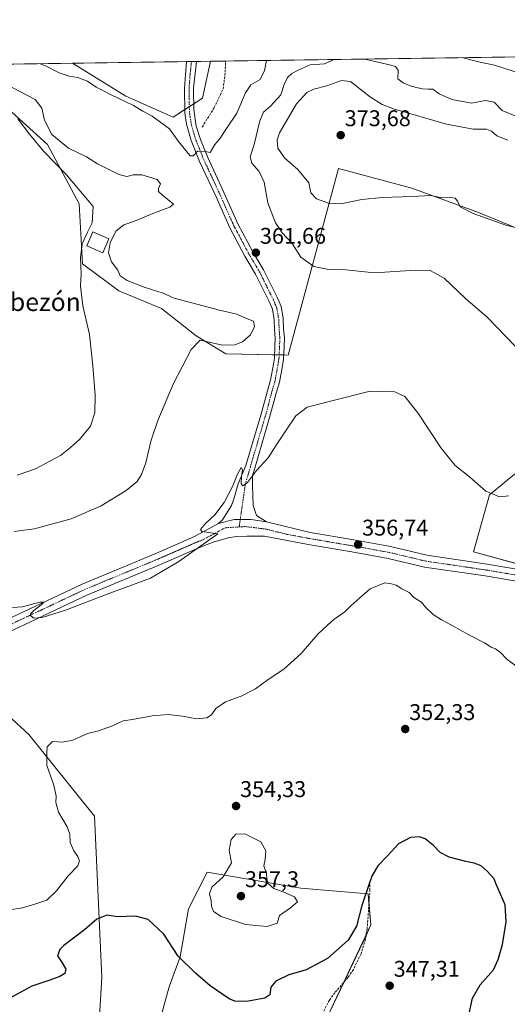
# Model space of a CAD drawing. Units: metres. Extents: x 597475 to 600929, y 4710609 to 4712971.
# Drawn here: x 599527 to 599742, y 4712537 to 4712971 of the extents above; entities that cross this region are included whole.
import ezdxf
from ezdxf.enums import TextEntityAlignment as Align

# ---------------------------------------------------------------- set-up
doc = ezdxf.new("R2010")
doc.units = ezdxf.units.M
doc.header["$MEASUREMENT"] = 0
doc.linetypes.add('TRAZO_Y_PUNTO', pattern=[1, 0.5, -0.25, 0, -0.25])
doc.linetypes.add('TRAZOSX2', pattern=[1.5, 1, -0.5])
for name, color, linetype, lineweight in [('Carátula', 7, 'Continuous', 5), ('Comarca CxS', 133, 'Continuous', 0), ('Comunidad Autónoma CxS', 142, 'Continuous', 0), ('Corriente artificial lineal', 5, 'TRAZOSX2', 13), ('Cultivos herbáceos CxS', 92, 'Continuous', 0), ('Curva de nivel maestra', 36, 'Continuous', 30), ('Curva de nivel normal', 36, 'Continuous', 0), ('Edificación ligera', 1, 'Continuous', 0), ('Edificación ligera Cxs', 1, 'Continuous', 0), ('Municipio CxS', 142, 'Continuous', 0), ('Pista no pavimentada', 254, 'Continuous', 13), ('Pista no pavimentada Cxs', 254, 'Continuous', 0), ('Pista no pavimentada eje', 9, 'TRAZO_Y_PUNTO', 0), ('Pista pavimentada eje', 135, 'TRAZO_Y_PUNTO', 0), ('Provincia CxS', 1, 'Continuous', 0), ('Punto de cota en terreno', 7, 'Continuous', 0), ('Rótulo de punto de cota en terreno', 19, 'Continuous', 0), ('Suelo desnudo', 252, 'Continuous', 0), ('Suelo desnudo CxS', 43, 'Continuous', 0), ('Texto cartográfico', 19, 'Continuous', 0)]:
    doc.layers.add(name, color=color, linetype=linetype, lineweight=lineweight)
doc.styles.add('Arial', font='txt', dxfattribs={"height": 0.2})

# ---------------------------------------------------------------- blocks, each defined once
blk = doc.blocks.new('*U152')
at = {"layer": 'Cultivos herbáceos CxS', "color": 92, "linetype": 'Continuous', "lineweight": 0}
blk.add_polyline3d([(599608.08, 4712936.61, 357.84), (599595.11, 4712928.37, 358.54), (599574.32, 4712937.58, 358.88), (599550.7, 4712952.09, 357.89), (599611.63, 4712952.96, 357.21), (599608.08, 4712936.61, 357.84)], close=True, dxfattribs=at)
blk = doc.blocks.new('*U154')
at = {"layer": 'Suelo desnudo CxS', "color": 43, "linetype": 'Continuous', "lineweight": 0}
for points in [[(599773.25, 4712724.16, 358.53), (599727.5, 4712736.66, 357.31), (599734.59, 4712761.81, 359.88), (599754.57, 4712778.24, 362.29)], [(599746.18, 4712879.49, 369.82), (599729.75, 4712886.29, 369.98), (599700.27, 4712897.02, 370.63), (599668.06, 4712905.69, 372.76), (599645.76, 4712823.45, 361.32), (599618.34, 4712824, 363.5), (599605.23, 4712831.86, 365.22), (599590.02, 4712843.93, 366), (599571.15, 4712851.79, 366.48), (599555.14, 4712863.72, 369.25), (599553.64, 4712890.16, 371.17), (599539.7, 4712916.23, 367.02), (599522.42, 4712931.97, 368.91)], [(599505.6, 4712679.82, 356.61), (599531.52, 4712656.21, 355.82), (599560.51, 4712620.21, 353.34), (599563.69, 4712549.22, 347.92), (599562.26, 4712524.25, 346.08)], [(599588.03, 4712525.9, 346.7), (599593.32, 4712544.98, 348.42), (599598.19, 4712558.28, 350.07), (599601.92, 4712579.32, 352.2), (599610.06, 4712595.61, 354.16), (599651.32, 4712588.56, 353.73), (599681.02, 4712586.02, 349.16), (599682.29, 4712572.27, 347.55), (599659.82, 4712524.76, 346.66)], [(599145.06, 4712853.22, 350.46), (599155.74, 4712910.35, 350.76), (599171.32, 4712946.67, 351.15), (599272.07, 4712948.11, 354.25), (599270.66, 4712931.67, 355.21), (599280.82, 4712903.21, 356.44), (599297.08, 4712891.01, 357.11), (599336.06, 4712873.39, 359.12), (599367.22, 4712867.29, 359.91), (599401.09, 4712868.65, 359.75), (599456.82, 4712940.42, 358.07), (599466.11, 4712950.88, 357.91), (599550.7, 4712952.09, 357.89), (599574.32, 4712937.58, 358.88), (599595.11, 4712928.37, 358.54), (599608.08, 4712936.61, 357.84), (599611.63, 4712952.96, 357.21), (600201.61, 4712961.38, 375.83)]]:
    blk.add_polyline3d(points, dxfattribs=at)
blk = doc.blocks.new('*U169')
at = {"layer": 'Curva de nivel normal', "color": 36, "linetype": 'Continuous', "lineweight": 0}
blk.add_polyline3d([(599747.98, 4712685.12, 355), (599742.19, 4712689.45, 355), (599739.4, 4712692.4, 355), (599737.12, 4712693.91, 355), (599735.21, 4712694.67, 355), (599732.27, 4712696.6, 355), (599725.44, 4712700.08, 355), (599718.11, 4712704.3, 355), (599713.38, 4712706.69, 355), (599709.66, 4712709.12, 355), (599706.3, 4712712.32, 355), (599704.53, 4712714.61, 355), (599701.2, 4712716.65, 355), (599699.17, 4712718.74, 355), (599695.86, 4712720.45, 355), (599693.47, 4712721.99, 355), (599691.42, 4712722.69, 355), (599688.42, 4712723.07, 355), (599681.96, 4712720.43, 355), (599677.32, 4712716.4, 355), (599673.36, 4712712.89, 355), (599670.78, 4712710.28, 355), (599665.93, 4712706.92, 355), (599663.09, 4712704.34, 355), (599658.82, 4712700.4, 355), (599651.56, 4712691.92, 355), (599643.94, 4712685.06, 355), (599636.96, 4712680.51, 355), (599631.34, 4712676.29, 355), (599625.16, 4712673.14, 355), (599618.16, 4712670.64, 355), (599613.92, 4712667.7, 355), (599612.02, 4712664.96, 355), (599609.94, 4712663.63, 355), (599605.34, 4712663.12, 355), (599599.26, 4712664.37, 355), (599592.89, 4712665, 355), (599589.6, 4712664.78, 355), (599585.83, 4712664.5, 355), (599577.17, 4712662.84, 355), (599573.04, 4712662.26, 355), (599568.35, 4712659.98, 355), (599562.17, 4712657.89, 355), (599557.44, 4712656.7, 355), (599550.84, 4712653.78, 355), (599546.29, 4712652.87, 355), (599541.99, 4712653.09, 355), (599539.61, 4712650.78, 355), (599539.44, 4712648.1, 355), (599539.45, 4712642.58, 355), (599542.46, 4712633.82, 355), (599543.6, 4712629.1, 355), (599543.45, 4712626.23, 355), (599544.61, 4712622.06, 355), (599548.46, 4712615.54, 355), (599549.64, 4712612.24, 355), (599549.78, 4712608.55, 355), (599551.36, 4712604.9, 355), (599553.11, 4712602.5, 355), (599553.87, 4712600.59, 355), (599553.06, 4712598.29, 355), (599548.81, 4712593.95, 355), (599543.71, 4712587.29, 355), (599539.49, 4712583.14, 355), (599534.62, 4712581.56, 355), (599528.7, 4712579.84, 355), (599520.18, 4712578.52, 355)], dxfattribs=at)
blk = doc.blocks.new('*U176')
at = {"layer": 'Curva de nivel normal', "color": 36, "linetype": 'Continuous', "lineweight": 0}
for points in [[(599745.92, 4712827.34, 365), (599733.44, 4712840.22, 365), (599723.95, 4712848.39, 365), (599714.5, 4712857.28, 365), (599708.44, 4712860.66, 365), (599701.93, 4712860.82, 365), (599683.88, 4712859.76, 365), (599671.29, 4712861.05, 365), (599663.67, 4712861.1, 365), (599657.06, 4712862.49, 365), (599651.45, 4712866.55, 365), (599647.5, 4712872.6, 365), (599643.11, 4712877.36, 365), (599640.18, 4712881.76, 365), (599636.8, 4712890.6, 365), (599635.3, 4712899.62, 365), (599632.97, 4712904.39, 365), (599629.76, 4712907.99, 365), (599629.08, 4712910.86, 365), (599630.88, 4712916.26, 365), (599633.32, 4712926.65, 365), (599635, 4712930.56, 365), (599638.03, 4712933.09, 365), (599642.55, 4712938.22, 365), (599644.06, 4712942.71, 365), (599645.55, 4712945.79, 365), (599647.49, 4712947.62, 365), (599650.16, 4712948.98, 365), (599655.55, 4712951.4, 365), (599661.84, 4712951.88, 365), (599666.04, 4712953.73, 365)], [(599679.65, 4712953.93, 365), (599690.48, 4712951.42, 365), (599693.04, 4712950.59, 365), (599694.26, 4712949.02, 365), (599694.09, 4712945.18, 365), (599696.51, 4712943.5, 365), (599700.01, 4712942.01, 365), (599704.85, 4712940.84, 365), (599707.49, 4712940.69, 365), (599709.54, 4712940.72, 365), (599712.3, 4712938.62, 365), (599717.9, 4712936.13, 365), (599726.66, 4712934.5, 365), (599732.71, 4712935.66, 365), (599736.55, 4712934.98, 365), (599740.16, 4712931.28, 365), (599746.18, 4712928.73, 365)]]:
    blk.add_polyline3d(points, dxfattribs=at)
blk = doc.blocks.new('*U181')
at = {"layer": 'Curva de nivel normal', "color": 36, "linetype": 'Continuous', "lineweight": 0}
for points in [[(599749.14, 4712947.24, 360), (599736.78, 4712951.21, 360), (599729.64, 4712952.64, 360), (599724.11, 4712954.15, 360), (599722.51, 4712954.54, 360)], [(599524.25, 4712712.17, 360), (599528.78, 4712712.45, 360), (599536.32, 4712714.52, 360), (599538.13, 4712714.56, 360), (599536.9, 4712713.4, 360), (599533.66, 4712710.92, 360), (599532.31, 4712709.39, 360), (599532.35, 4712708.5, 360), (599533.73, 4712707.51, 360), (599537.33, 4712707.79, 360), (599547.65, 4712711.07, 360), (599567.27, 4712718.45, 360), (599585.19, 4712725.17, 360), (599597.56, 4712732.49, 360), (599614.88, 4712744.6, 360), (599607.7, 4712745.67, 360), (599607.18, 4712746.56, 360), (599609.37, 4712749.24, 360), (599613.5, 4712752.98, 360), (599617.58, 4712758.5, 360), (599621.43, 4712765.82, 360), (599623.34, 4712770.68, 360), (599625.15, 4712773.95, 360), (599625.64, 4712772.82, 360), (599625.2, 4712769.98, 360), (599625.16, 4712766.77, 360), (599625.76, 4712765.84, 360), (599627.82, 4712767.34, 360), (599631.82, 4712772.6, 360), (599637.04, 4712778.22, 360), (599640.78, 4712784.16, 360), (599644.38, 4712789.44, 360), (599649.17, 4712796.62, 360), (599654.2, 4712800.44, 360), (599665.08, 4712803.3, 360), (599681.93, 4712807.5, 360), (599692.8, 4712807.27, 360), (599697.17, 4712805.25, 360), (599703, 4712798.04, 360), (599713.3, 4712782.49, 360), (599719.35, 4712774.8, 360), (599725.7, 4712769.83, 360), (599732.99, 4712763.53, 360), (599738.94, 4712760.92, 360), (599743.1, 4712761.38, 360)], [(599636.27, 4712953.31, 360), (599635.37, 4712948.91, 360), (599633.41, 4712944.91, 360), (599629.36, 4712942.58, 360), (599626.96, 4712939.02, 360), (599623.2, 4712930.01, 360), (599618.4, 4712922.94, 360), (599615.56, 4712918.67, 360), (599613.5, 4712916.31, 360), (599611.5, 4712912.8, 360), (599609.17, 4712913.12, 360), (599605.83, 4712913.33, 360), (599603.94, 4712911.3, 360), (599602.68, 4712911.22, 360), (599597.45, 4712917.57, 360), (599593.45, 4712923.1, 360), (599585.82, 4712928.72, 360), (599581.71, 4712930.97, 360), (599577.59, 4712933.48, 360), (599567.53, 4712938.32, 360), (599563.52, 4712940.42, 360), (599561.16, 4712941.48, 360), (599557.38, 4712944.18, 360), (599553.11, 4712945.86, 360), (599549.24, 4712946.45, 360), (599544.92, 4712947.85, 360), (599538.51, 4712951.05, 360), (599536.55, 4712951.88, 360)]]:
    blk.add_polyline3d(points, dxfattribs=at)
blk = doc.blocks.new('*U198')
at = {"layer": 'Curva de nivel maestra', "color": 36, "linetype": 'Continuous', "lineweight": 30}
blk.add_polyline3d([(599725.61, 4712533.3, 350), (599726.98, 4712540.08, 350), (599730.36, 4712545.88, 350), (599736.24, 4712552.53, 350), (599738.34, 4712557.08, 350), (599740.3, 4712563.63, 350), (599741.85, 4712573.62, 350), (599741.45, 4712581.2, 350), (599737.36, 4712590.5, 350), (599736.58, 4712592.56, 350), (599733.46, 4712595.92, 350), (599730.83, 4712598.32, 350), (599727.78, 4712599.53, 350), (599724.15, 4712600.19, 350), (599716.71, 4712602.15, 350), (599712.84, 4712604.26, 350), (599709.88, 4712607.31, 350), (599706.21, 4712610.17, 350), (599703.69, 4712611.12, 350), (599699.79, 4712610.8, 350), (599694.41, 4712608.02, 350), (599689.54, 4712602.79, 350), (599685.33, 4712598.37, 350), (599682.62, 4712593.77, 350), (599681.22, 4712589.48, 350), (599678.22, 4712580.89, 350), (599675.9, 4712571.69, 350), (599672.3, 4712565.63, 350), (599663.1, 4712557.52, 350), (599653.77, 4712552.54, 350), (599646.06, 4712550.3, 350), (599640.3, 4712547.5, 350), (599638.22, 4712544.81, 350), (599637.73, 4712541.53, 350), (599635.58, 4712540.06, 350), (599627.48, 4712538.48, 350), (599622.35, 4712538.75, 350), (599619.78, 4712539.7, 350), (599611.38, 4712545.38, 350), (599604.96, 4712551.09, 350), (599597.29, 4712558.49, 350), (599591.02, 4712568.26, 350), (599584.17, 4712574.63, 350), (599578.5, 4712576.17, 350), (599570.59, 4712575.92, 350), (599565.85, 4712576.58, 350), (599561.55, 4712574.88, 350), (599555.98, 4712570.08, 350), (599546.93, 4712563.26, 350), (599545.13, 4712561.43, 350), (599544.15, 4712558.65, 350), (599546.21, 4712555.53, 350), (599547.89, 4712552.81, 350), (599547.31, 4712550.94, 350), (599545.17, 4712549.62, 350), (599540.84, 4712547.98, 350), (599532.84, 4712545.27, 350), (599523.18, 4712540.08, 350)], dxfattribs=at)
blk = doc.blocks.new('5PATER')
at = {"layer": 'Carátula', "linetype": 'Continuous', "lineweight": 5}
h = blk.add_hatch(color=250, dxfattribs=at)
edge = h.paths.add_edge_path()
edge.add_ellipse((0, 0.01), major_axis=(-1.33, -1.34), ratio=0.999422, start_angle=0, end_angle=360)

msp = doc.modelspace()

# ---------------------------------------------------------------- linework, layer by layer
at = {"layer": 'Comarca CxS', "color": 133, "linetype": 'Continuous', "lineweight": 0}
for points in [[(600823.33, 4710656.52, 395.87), (597507.15, 4710609.22, 313.4), (597474.73, 4712922.46, 325.38), (600894.96, 4712971.27, 366.5), (600923.03, 4711036.69, 458.94), (600908.07, 4711027.91, 452.05), (600850.11, 4710993.92, 425.43), (600872.35, 4710937.94, 418.07), (600825.63, 4710837.99, 403.45), (600823.33, 4710656.6, 395.87), (600823.33, 4710656.52, 395.87)], [(600823.33, 4710656.52, 395.87), (597507.15, 4710609.22, 313.4), (597474.73, 4712922.46, 325.38), (600894.96, 4712971.27, 366.5), (600923.03, 4711036.69, 458.94), (600908.07, 4711027.91, 452.05), (600850.11, 4710993.92, 425.43), (600872.35, 4710937.94, 418.07), (600825.63, 4710837.99, 403.45), (600823.33, 4710656.59, 395.87), (600823.33, 4710656.52, 395.87)]]:
    msp.add_polyline3d(points, close=True, dxfattribs=at)
at = {"layer": 'Comunidad Autónoma CxS', "color": 142, "linetype": 'Continuous', "lineweight": 0}
msp.add_polyline3d([(600928.53, 4710658.02, 409.33), (597507.15, 4710609.22, 313.4), (597474.73, 4712922.46, 325.38), (600894.96, 4712971.27, 366.5), (600928.53, 4710658.02, 409.33)], close=True, dxfattribs=at)
msp.add_polyline3d([(600928.53, 4710658.02, 409.33), (597507.15, 4710609.22, 313.4), (597474.73, 4712922.46, 325.38), (600894.96, 4712971.27, 366.5), (600928.53, 4710658.02, 409.33)], close=True, dxfattribs=at)
at = {"layer": 'Corriente artificial lineal', "color": 5, "linetype": 'TRAZOSX2', "lineweight": 13}
for points in [[(599607.91, 4712923.97, 358.68), (599613.21, 4712932.51, 358.18), (599617.17, 4712940.75, 357.35), (599618.09, 4712948.1, 356.99), (599618.17, 4712953.05, 356.79)], [(599681.86, 4712591.63, 349.72), (599681.84, 4712587.85, 349.33), (599680.64, 4712570.73, 347.72), (599679.84, 4712566.01, 347.82), (599677.92, 4712559.61, 347.28), (599674.56, 4712552.65, 347.28), (599672.12, 4712549.05, 346.84), (599666.4, 4712542.41, 346.49), (599663.96, 4712539.13, 346.66), (599660.84, 4712532.97, 346.42), (599654.6, 4712517.37, 346.52), (599649.24, 4712505.69, 346.13), (599646.72, 4712501.21, 345.54), (599642, 4712488.17, 345.46)]]:
    msp.add_polyline3d(points, dxfattribs=at)
at = {"layer": 'Cultivos herbáceos CxS', "color": 92, "linetype": 'Continuous', "lineweight": 0}
for points in [[(599550.7, 4712952.09, 357.89), (599600.99, 4712952.8, 357.1), (599603.19, 4712952.84, 357.01), (599605.39, 4712952.87, 356.82), (599611.63, 4712952.96, 357.21)], [(599611.63, 4712952.96, 357.21), (599608.08, 4712936.61, 357.84), (599604.21, 4712934.15, 358.03), (599602.23, 4712932.9, 358.35), (599600.27, 4712931.65, 358.41), (599595.11, 4712928.37, 358.54), (599574.32, 4712937.58, 358.88), (599550.7, 4712952.09, 357.89)], [(599522.42, 4712931.97, 368.91), (599539.7, 4712916.23, 367.02), (599553.64, 4712890.16, 371.17), (599555.14, 4712863.72, 369.25), (599571.15, 4712851.79, 366.48), (599590.02, 4712843.93, 366), (599605.23, 4712831.86, 365.22), (599618.34, 4712824, 363.5), (599645.76, 4712823.45, 361.32), (599668.06, 4712905.69, 372.76), (599700.27, 4712897.02, 370.63), (599729.75, 4712886.29, 369.98), (599746.18, 4712879.49, 369.82)], [(599522.42, 4712931.97, 368.91), (599539.7, 4712916.23, 367.02), (599553.64, 4712890.16, 371.17), (599555.14, 4712863.72, 369.25), (599571.14, 4712851.79, 366.48), (599590.02, 4712843.93, 366), (599605.23, 4712831.86, 365.22), (599618.34, 4712824, 363.5), (599639.83, 4712823.57, 361.66), (599641.83, 4712823.53, 361.71), (599643.83, 4712823.49, 361.51), (599645.76, 4712823.45, 361.32), (599668.06, 4712905.69, 372.76), (599700.27, 4712897.02, 370.63), (599729.75, 4712886.29, 369.98), (599746.17, 4712879.49, 369.82)], [(599754.57, 4712778.24, 362.29), (599734.59, 4712761.81, 359.88), (599727.5, 4712736.66, 357.31), (599773.25, 4712724.16, 358.53)], [(599754.57, 4712778.24, 362.29), (599734.59, 4712761.81, 359.88), (599727.5, 4712736.66, 357.31), (599768.89, 4712725.35, 358.41)], [(599562.26, 4712524.25, 346.08), (599563.69, 4712549.22, 347.92), (599560.51, 4712620.21, 353.34), (599531.52, 4712656.21, 355.82), (599505.6, 4712679.82, 356.61)], [(599562.26, 4712524.25, 346.08), (599563.68, 4712549.22, 347.92), (599560.51, 4712620.21, 353.34), (599531.52, 4712656.21, 355.82), (599505.6, 4712679.82, 356.61)], [(599659.82, 4712524.76, 346.66), (599682.29, 4712572.27, 347.55), (599681.02, 4712586.02, 349.16), (599651.32, 4712588.56, 353.73), (599610.06, 4712595.61, 354.16), (599601.92, 4712579.32, 352.2), (599598.19, 4712558.28, 350.07), (599593.32, 4712544.98, 348.42), (599588.03, 4712525.9, 346.7)], [(599659.82, 4712524.76, 346.66), (599670.32, 4712546.96, 346.91), (599680.12, 4712567.69, 347.78), (599682.29, 4712572.27, 347.55), (599681.41, 4712581.75, 348.36), (599681.02, 4712586.02, 349.16), (599651.32, 4712588.56, 353.73), (599610.06, 4712595.61, 354.16), (599601.92, 4712579.32, 352.2), (599598.19, 4712558.28, 350.07), (599593.32, 4712544.98, 348.43), (599588.03, 4712525.9, 346.7)]]:
    msp.add_polyline3d(points, dxfattribs=at)
at = {"layer": 'Curva de nivel normal', "color": 36, "linetype": 'Continuous', "lineweight": 0}
for points in [[(599525.08, 4712745.75, 365), (599533.97, 4712746.8, 365), (599550.12, 4712751.27, 365), (599563.4, 4712757.04, 365), (599574.46, 4712763.81, 365), (599579.2, 4712767.77, 365), (599581.2, 4712770.81, 365), (599583.04, 4712775.9, 365), (599585.28, 4712785.49, 365), (599588.33, 4712794.57, 365), (599595.18, 4712810.59, 365), (599602.99, 4712825.92, 365), (599607.06, 4712830.09, 365), (599616.88, 4712827.78, 365), (599622.34, 4712827.96, 365), (599625.7, 4712829.36, 365), (599629.14, 4712832.32, 365), (599631.02, 4712836.09, 365), (599630.6, 4712838.35, 365), (599627.44, 4712839.6, 365), (599623.16, 4712841.53, 365), (599615.5, 4712843.31, 365), (599595.54, 4712848.56, 365), (599590.76, 4712850.79, 365), (599582.29, 4712853.31, 365), (599574.82, 4712856.31, 365), (599571.76, 4712858.44, 365), (599570.79, 4712860.88, 365), (599567.92, 4712864.55, 365), (599566.56, 4712868.58, 365), (599567.3, 4712872.92, 365), (599569.92, 4712878.02, 365), (599573.42, 4712880.88, 365), (599578.02, 4712882.53, 365), (599586.88, 4712886.11, 365), (599593.61, 4712888.58, 365), (599595.21, 4712890.01, 365), (599590.26, 4712894.08, 365), (599588.59, 4712895.56, 365), (599588.7, 4712896.81, 365), (599589.6, 4712898.86, 365), (599588.06, 4712900.81, 365), (599581.33, 4712902.82, 365), (599577.49, 4712902.87, 365), (599574.65, 4712902.15, 365), (599571.22, 4712903.01, 365), (599566.54, 4712905.44, 365), (599561.71, 4712907.7, 365), (599556.88, 4712910.77, 365), (599549.04, 4712914.59, 365), (599541.64, 4712920.6, 365), (599538.49, 4712927.03, 365), (599537.31, 4712932.3, 365), (599534.26, 4712936.04, 365), (599521.63, 4712942.7, 365)], [(599742.63, 4712918.19, 370), (599737.71, 4712920.14, 370), (599735.44, 4712922.21, 370), (599733.28, 4712923.07, 370), (599727.27, 4712923.04, 370), (599715.54, 4712925.28, 370), (599692.18, 4712932.04, 370), (599687.27, 4712933.9, 370), (599682.15, 4712937.1, 370), (599675.28, 4712942.37, 370), (599673.31, 4712944, 370), (599669.31, 4712944.54, 370), (599662.8, 4712942.17, 370), (599657.18, 4712940.58, 370), (599654.06, 4712939.11, 370), (599649.55, 4712934.16, 370), (599642.06, 4712921.38, 370), (599640.99, 4712918.34, 370), (599641.22, 4712914.7, 370), (599644.22, 4712910.4, 370), (599650.08, 4712905.17, 370), (599654.96, 4712899.4, 370), (599655.82, 4712894.96, 370), (599658.34, 4712892.29, 370), (599663.96, 4712890.2, 370), (599668.98, 4712890.17, 370), (599678.32, 4712892.01, 370), (599687.2, 4712892.92, 370), (599700.45, 4712893.29, 370), (599708.72, 4712893.78, 370), (599713.51, 4712892.77, 370), (599717.46, 4712892.84, 370), (599719.48, 4712892.58, 370), (599720.49, 4712891.31, 370), (599721.68, 4712888.76, 370), (599727.34, 4712885.8, 370), (599741.71, 4712880.72, 370), (599750.48, 4712878.61, 370)], [(599526.4, 4712770.55, 370), (599534.51, 4712773.33, 370), (599545.5, 4712779.24, 370), (599549.83, 4712782.69, 370), (599553.83, 4712786.21, 370), (599558.71, 4712792.09, 370), (599560.6, 4712798.04, 370), (599560.81, 4712805.81, 370), (599559.71, 4712818.64, 370), (599558.29, 4712832.49, 370), (599555.35, 4712845.15, 370), (599554.22, 4712853.81, 370), (599554.6, 4712859.26, 370), (599554.25, 4712866.26, 370), (599555.02, 4712872.51, 370), (599557.36, 4712877.62, 370), (599559.42, 4712881.76, 370), (599559.87, 4712888.95, 370), (599548.13, 4712902.88, 370), (599538.1, 4712913.21, 370), (599531.86, 4712920.75, 370), (599526.6, 4712927.62, 370)], [(599636.56, 4712571.62, 355), (599640.95, 4712573.08, 355), (599641.96, 4712576.5, 355), (599646.86, 4712579.8, 355), (599649.86, 4712582.5, 355), (599648.6, 4712584.67, 355), (599643.93, 4712586.76, 355), (599639.44, 4712588.37, 355), (599637.01, 4712590.54, 355), (599636.4, 4712592.62, 355), (599636.27, 4712594.95, 355), (599635.04, 4712598.29, 355), (599635.7, 4712601.07, 355), (599635.96, 4712605.02, 355), (599633.73, 4712608.86, 355), (599626.76, 4712612.37, 355), (599622.8, 4712612.35, 355), (599620.72, 4712609.95, 355), (599619.78, 4712605.29, 355), (599620.83, 4712599.68, 355), (599617.16, 4712593.53, 355), (599612.18, 4712588.93, 355), (599611.19, 4712585.95, 355), (599611.84, 4712582.87, 355), (599612.03, 4712580.52, 355), (599612.95, 4712578.21, 355), (599616.29, 4712576.03, 355), (599626.96, 4712572.44, 355), (599636.56, 4712571.62, 355)]]:
    msp.add_polyline3d(points, dxfattribs=at)
at = {"layer": 'Edificación ligera', "color": 1, "linetype": 'Continuous', "lineweight": 0}
msp.add_polyline3d([(599566.8, 4712874.68, 366.03), (599564.12, 4712868.52, 365.97), (599557.01, 4712871.64, 369.4), (599559.69, 4712877.8, 369.62), (599566.8, 4712874.68, 366.03)], dxfattribs=at)
at = {"layer": 'Edificación ligera Cxs', "color": 1, "linetype": 'Continuous', "lineweight": 0}
msp.add_polyline3d([(599566.8, 4712874.68, 366.03), (599564.12, 4712868.52, 365.97), (599557.01, 4712871.64, 369.4), (599559.69, 4712877.8, 369.62), (599566.8, 4712874.68, 366.03)], close=True, dxfattribs=at)
at = {"layer": 'Municipio CxS', "color": 142, "linetype": 'Continuous', "lineweight": 0}
msp.add_polyline3d([(597474.73, 4712922.46, 325.38), (600894.96, 4712971.27, 366.5), (600923.03, 4711036.69, 458.94)], dxfattribs=at)
msp.add_polyline3d([(597474.73, 4712922.46, 325.38), (600894.96, 4712971.27, 366.5), (600923.03, 4711036.69, 458.94)], dxfattribs=at)
at = {"layer": 'Pista no pavimentada', "color": 254, "linetype": 'Continuous', "lineweight": 13}
for points in [[(599615.04, 4712749.21, 359.66), (599616.88, 4712750.81, 359.57), (599620.8, 4712757.21, 359.65), (599622.04, 4712760.49, 359.57), (599623.76, 4712766.67, 359.92), (599627.22, 4712774.78, 360.02), (599633.8, 4712796.99, 360.83), (599636.72, 4712807.74, 361.03), (599638.04, 4712812.46, 361.16), (599639.31, 4712819.42, 361.62), (599639.76, 4712822.03, 361.65), (599640, 4712827.27, 361.74), (599640.12, 4712830.91, 361.84), (599639.83, 4712834.91, 361.93), (599639.63, 4712839.03, 361.89), (599639.47, 4712840.03, 361.86), (599638.83, 4712843.67, 361.71), (599637.32, 4712847.29, 361.56), (599631.44, 4712859.16, 361.46), (599626.78, 4712866.98, 361.15), (599620.05, 4712879.6, 361.21), (599614.71, 4712891.83, 360.96), (599614.3, 4712892.58, 360.92), (599606.78, 4712908.76, 360.16), (599603.09, 4712918.01, 359.28), (599600.98, 4712925.27, 358.91), (599600.29, 4712930.21, 358.51), (599600.12, 4712941.12, 357.75), (599600.99, 4712952.8, 357.1)], [(599600.99, 4712952.8, 357.1), (599605.39, 4712952.87, 356.82)], [(599605.39, 4712952.87, 356.82), (599604.13, 4712941.12, 357.71), (599604.24, 4712931.75, 358.17), (599605.33, 4712924.36, 358.66), (599607.23, 4712918.42, 359.42), (599610.38, 4712910.54, 360.01), (599616.3, 4712897.8, 360.89), (599623.65, 4712881.36, 361.45), (599630.27, 4712868.94, 361.49), (599634.96, 4712861.07, 361.61), (599640.96, 4712848.96, 361.8), (599642.7, 4712844.81, 361.98), (599643.42, 4712840.69, 361.88), (599643.62, 4712839.45, 361.83), (599643.82, 4712835.15, 361.73), (599644.13, 4712830.99, 361.64), (599644, 4712827.12, 361.57), (599643.74, 4712821.6, 361.46), (599643.24, 4712818.72, 361.42), (599641.95, 4712811.57, 361.18), (599640.58, 4712806.67, 360.88), (599637.64, 4712795.9, 360.83), (599631.06, 4712773.66, 359.92), (599630.12, 4712770.33, 359.77), (599630.04, 4712765.93, 359.5), (599630.44, 4712757.13, 358.92), (599631.84, 4712752.81, 358.73), (599636.2, 4712749.93, 358.46)], [(599516.3, 4712704.24, 358.76), (599554.99, 4712722.5, 360.59), (599587.42, 4712735.97, 360.8), (599604.57, 4712743.47, 360.06), (599615.04, 4712749.21, 359.66)], [(599615.04, 4712749.21, 359.66), (599622.05, 4712751.04, 359.7), (599629.46, 4712751.04, 359.12), (599636.2, 4712749.93, 358.46)], [(599615.04, 4712749.21, 359.66), (599622.05, 4712751.04, 359.7), (599629.46, 4712751.04, 359.12), (599636.2, 4712749.93, 358.46)], [(599636.2, 4712749.93, 358.46), (599655.45, 4712745.25, 357.33), (599674.76, 4712741.97, 356.55), (599690.97, 4712739.06, 356.4), (599706.93, 4712735.24, 356.76), (599733.51, 4712731.34, 357.39), (599796.13, 4712720.74, 359.47), (599801.72, 4712718.3, 359.13), (599807.51, 4712715.1, 359.3), (599813.84, 4712710.14, 359), (599822.15, 4712699.83, 358.44), (599831.06, 4712686.91, 357.34), (599838.38, 4712675.03, 356.81), (599845.12, 4712663.12, 355.9), (599850.28, 4712650.36, 355.5), (599853.54, 4712642.64, 355.39), (599857.24, 4712635.21, 355.12), (599858.32, 4712634.04, 355.08)], [(599794.6, 4712715.61, 359.11), (599732.68, 4712726.09, 357.23), (599705.92, 4712730.01, 356.2), (599689.88, 4712733.85, 356.16), (599673.84, 4712736.73, 356.39), (599654.56, 4712740.01, 356.75), (599635.44, 4712743.61, 357.81), (599627.64, 4712743.69, 358), (599623.08, 4712743.53, 358.68), (599619.32, 4712742.97, 359.22), (599612.76, 4712741.05, 359.61), (599606.68, 4712738.65, 359.94), (599589.48, 4712731.13, 360.48), (599557.12, 4712717.69, 360.53), (599518.48, 4712699.45, 358.75)]]:
    msp.add_polyline3d(points, dxfattribs=at)
at = {"layer": 'Pista no pavimentada Cxs', "color": 254, "linetype": 'Continuous', "lineweight": 0}
msp.add_polyline3d([(599636.2, 4712749.93, 358.46), (599629.46, 4712751.04, 359.12), (599622.05, 4712751.04, 359.7), (599615.04, 4712749.21, 359.66), (599616.88, 4712750.81, 359.57), (599620.8, 4712757.21, 359.65), (599622.04, 4712760.49, 359.57), (599623.76, 4712766.67, 359.92), (599627.22, 4712774.78, 360.02), (599633.8, 4712796.99, 360.83), (599636.72, 4712807.74, 361.03), (599638.04, 4712812.46, 361.16), (599639.31, 4712819.42, 361.62), (599639.76, 4712822.03, 361.65), (599640, 4712827.27, 361.74), (599640.12, 4712830.91, 361.84), (599639.83, 4712834.91, 361.93), (599639.63, 4712839.03, 361.89), (599639.47, 4712840.03, 361.86), (599638.83, 4712843.67, 361.71), (599637.32, 4712847.29, 361.56), (599631.44, 4712859.16, 361.46), (599626.78, 4712866.98, 361.15), (599620.05, 4712879.6, 361.21), (599614.71, 4712891.83, 360.96), (599614.3, 4712892.58, 360.92), (599606.78, 4712908.76, 360.16), (599603.09, 4712918.01, 359.28), (599600.98, 4712925.27, 358.91), (599600.29, 4712930.21, 358.51), (599600.12, 4712941.12, 357.75), (599600.99, 4712952.8, 357.1), (599605.39, 4712952.87, 356.82), (599604.13, 4712941.12, 357.71), (599604.24, 4712931.75, 358.17), (599605.33, 4712924.36, 358.66), (599607.23, 4712918.42, 359.42), (599610.38, 4712910.54, 360.01), (599616.3, 4712897.8, 360.89), (599623.65, 4712881.36, 361.45), (599630.27, 4712868.94, 361.49), (599634.96, 4712861.07, 361.61), (599640.96, 4712848.96, 361.8), (599642.7, 4712844.81, 361.98), (599643.42, 4712840.69, 361.88), (599643.62, 4712839.45, 361.83), (599643.82, 4712835.15, 361.73), (599644.13, 4712830.99, 361.64), (599644, 4712827.12, 361.57), (599643.74, 4712821.6, 361.46), (599643.24, 4712818.72, 361.42), (599641.95, 4712811.57, 361.18), (599640.58, 4712806.67, 360.88), (599637.64, 4712795.9, 360.83), (599631.06, 4712773.66, 359.92), (599630.12, 4712770.33, 359.77), (599630.04, 4712765.93, 359.5), (599630.44, 4712757.13, 358.92), (599631.84, 4712752.81, 358.73), (599636.2, 4712749.93, 358.46)], close=True, dxfattribs=at)
for points in [[(599516.3, 4712704.24, 358.76), (599554.99, 4712722.5, 360.59), (599587.42, 4712735.97, 360.8), (599604.57, 4712743.47, 360.06), (599615.04, 4712749.21, 359.66), (599622.05, 4712751.04, 359.7), (599629.46, 4712751.04, 359.12), (599636.2, 4712749.93, 358.46), (599655.45, 4712745.25, 357.33), (599674.76, 4712741.97, 356.55), (599690.97, 4712739.06, 356.4), (599706.93, 4712735.24, 356.76), (599733.51, 4712731.34, 357.39), (599796.13, 4712720.74, 359.47)], [(599794.6, 4712715.61, 359.11), (599732.68, 4712726.09, 357.23), (599705.92, 4712730.01, 356.2), (599689.88, 4712733.85, 356.16), (599673.84, 4712736.73, 356.39), (599654.56, 4712740.01, 356.75), (599635.44, 4712743.61, 357.81), (599627.64, 4712743.69, 358), (599623.08, 4712743.53, 358.68), (599619.32, 4712742.97, 359.22), (599612.76, 4712741.05, 359.61), (599606.68, 4712738.65, 359.94), (599589.48, 4712731.13, 360.48), (599557.12, 4712717.69, 360.53), (599518.48, 4712699.45, 358.75)]]:
    msp.add_polyline3d(points, dxfattribs=at)
at = {"layer": 'Pista no pavimentada eje', "color": 9, "linetype": 'TRAZO_Y_PUNTO', "lineweight": 0}
msp.add_polyline3d([(599624.69, 4712751.04, 359.56), (599624.2, 4712747.7, 359.37)], dxfattribs=at)
at = {"layer": 'Pista pavimentada eje', "color": 135, "linetype": 'TRAZO_Y_PUNTO', "lineweight": 0}
for points in [[(599603.19, 4712952.84, 357.01), (599602.56, 4712946.97, 357.47), (599602.13, 4712941.12, 357.86), (599602.18, 4712936.44, 358.13), (599602.27, 4712930.98, 358.47), (599602.61, 4712928.51, 358.6), (599603.16, 4712924.82, 358.82), (599604.21, 4712921.19, 359.05), (599605.16, 4712918.22, 359.38), (599607.01, 4712913.59, 359.94), (599608.58, 4712909.65, 360.1), (599611.74, 4712902.86, 360.78), (599615.5, 4712894.77, 361.03), (599621.85, 4712880.48, 361.41), (599628.53, 4712867.96, 361.35), (599633.2, 4712860.12, 361.57), (599639.14, 4712848.13, 361.69), (599640.77, 4712844.24, 361.9), (599641.45, 4712840.36, 361.91), (599641.63, 4712839.24, 361.88), (599641.83, 4712835.03, 361.81), (599642.13, 4712830.95, 361.74), (599642, 4712827.2, 361.71), (599641.75, 4712821.82, 361.68), (599641.28, 4712819.07, 361.65), (599640, 4712812.02, 361.22), (599638.65, 4712807.21, 360.97), (599635.72, 4712796.45, 360.91), (599629.14, 4712774.22, 359.98), (599626.9, 4712766.3, 359.92), (599624.69, 4712751.04, 359.56)], [(599517.39, 4712701.85, 358.77), (599556.06, 4712720.1, 360.64), (599588.45, 4712733.55, 360.85), (599605.63, 4712741.06, 360.05), (599608.67, 4712742.26, 359.95), (599618.06, 4712747.35, 359.66), (599624.2, 4712747.7, 359.37)], [(599624.2, 4712747.7, 359.37), (599627.13, 4712747.87, 359.17), (599635.82, 4712746.77, 358.3), (599645.45, 4712744.43, 357.68), (599655.01, 4712742.63, 357.24), (599664.65, 4712740.99, 356.69), (599674.3, 4712739.35, 356.71), (599690.43, 4712736.46, 356.3), (599706.43, 4712732.63, 356.68), (599719.81, 4712730.67, 356.81), (599733.1, 4712728.72, 357.56), (599795.37, 4712718.18, 359.33)]]:
    msp.add_polyline3d(points, dxfattribs=at)
at = {"layer": 'Provincia CxS', "color": 1, "linetype": 'Continuous', "lineweight": 0}
msp.add_polyline3d([(600025.94, 4710645.15, 394.23), (597507.15, 4710609.22, 313.4), (597482.71, 4712352.92, 364.87), (597474.73, 4712922.46, 325.38), (600894.96, 4712971.27, 366.5), (600928.53, 4710658.02, 409.33), (600025.94, 4710645.15, 394.23)], close=True, dxfattribs=at)
msp.add_polyline3d([(600025.94, 4710645.15, 394.23), (597507.15, 4710609.22, 313.4), (597482.71, 4712352.92, 364.87), (597474.73, 4712922.46, 325.38), (600894.96, 4712971.27, 366.5), (600928.53, 4710658.02, 409.33), (600025.94, 4710645.15, 394.23)], close=True, dxfattribs=at)
at = {"layer": 'Suelo desnudo', "color": 252, "linetype": 'Continuous', "lineweight": 0}
for points in [[(599611.63, 4712952.96, 357.21), (599618.17, 4712953.05, 356.79), (599804.43, 4712955.71, 355.4), (599895, 4712957, 355.02), (600201.61, 4712961.38, 375.83)], [(599466.11, 4712950.88, 357.91), (599550.7, 4712952.09, 357.89)], [(599611.63, 4712952.96, 357.21), (599608.08, 4712936.61, 357.84), (599604.21, 4712934.15, 358.03), (599602.23, 4712932.9, 358.35), (599600.27, 4712931.65, 358.41), (599595.11, 4712928.37, 358.54), (599574.32, 4712937.58, 358.88), (599550.7, 4712952.09, 357.89)], [(599522.42, 4712931.97, 368.91), (599539.7, 4712916.23, 367.02), (599553.64, 4712890.16, 371.17), (599555.14, 4712863.72, 369.25), (599571.14, 4712851.79, 366.48), (599590.02, 4712843.93, 366), (599605.23, 4712831.86, 365.22), (599618.34, 4712824, 363.5), (599639.83, 4712823.57, 361.66), (599641.83, 4712823.53, 361.71), (599643.83, 4712823.49, 361.51), (599645.76, 4712823.45, 361.32), (599668.06, 4712905.69, 372.76), (599700.27, 4712897.02, 370.63), (599729.75, 4712886.29, 369.98), (599746.17, 4712879.49, 369.82)], [(599754.57, 4712778.24, 362.29), (599734.59, 4712761.81, 359.88), (599727.5, 4712736.66, 357.31), (599768.89, 4712725.35, 358.41)], [(599562.26, 4712524.25, 346.08), (599563.68, 4712549.22, 347.92), (599560.51, 4712620.21, 353.34), (599531.52, 4712656.21, 355.82), (599505.6, 4712679.82, 356.61)], [(599659.82, 4712524.76, 346.66), (599670.32, 4712546.96, 346.91), (599680.12, 4712567.69, 347.78), (599682.29, 4712572.27, 347.55), (599681.41, 4712581.75, 348.36), (599681.02, 4712586.02, 349.16), (599651.32, 4712588.56, 353.73), (599610.06, 4712595.61, 354.16), (599601.92, 4712579.32, 352.2), (599598.19, 4712558.28, 350.07), (599593.32, 4712544.98, 348.43), (599588.03, 4712525.9, 346.7)]]:
    msp.add_polyline3d(points, dxfattribs=at)

# ---------------------------------------------------------------- block references
at = {"layer": 'Cultivos herbáceos CxS', "color": 92, "linetype": 'Continuous', "lineweight": 0}
msp.add_blockref('*U152', (0, 0), dxfattribs=at)
at = {"layer": 'Curva de nivel maestra', "color": 36, "linetype": 'Continuous', "lineweight": 30}
msp.add_blockref('*U198', (0, 0), dxfattribs=at)
at = {"layer": 'Curva de nivel normal', "color": 36, "linetype": 'Continuous', "lineweight": 0}
for name in ['*U176', '*U169', '*U181']:
    msp.add_blockref(name, (0, 0), dxfattribs=at)
at = {"layer": 'Punto de cota en terreno', "linetype": 'Continuous', "lineweight": 0}
for p in [(599668.96, 4712920.39, 373.68), (599631.59, 4712868.56, 361.66), (599676.63, 4712739.94, 356.74), (599697.4, 4712658.63, 352.33), (599622.84, 4712624.7, 354.33), (599625, 4712585, 357.3), (599690.55, 4712545.5, 347.31)]:
    msp.add_blockref('5PATER', p, dxfattribs=at)
at = {"layer": 'Suelo desnudo CxS', "color": 43, "linetype": 'Continuous', "lineweight": 0}
msp.add_blockref('*U154', (0, 0), dxfattribs=at)

# ---------------------------------------------------------------- texts
at = {"layer": 'Rótulo de punto de cota en terreno', "color": 19, "linetype": 'Continuous', "lineweight": 0, "style": 'Arial'}
for s, p in [('373,68', (599670.72, 4712922.15)), ('361,66', (599633.35, 4712870.32)), ('356,74', (599678.39, 4712741.7)), ('352,33', (599699.16, 4712660.39)), ('354,33', (599624.6, 4712626.46)), ('357,3', (599626.76, 4712586.76)), ('347,31', (599692.31, 4712547.26))]:
    msp.add_text(s, height=7, dxfattribs=at).set_placement(p, align=Align.BOTTOM_LEFT)
at = {"layer": 'Texto cartográfico', "color": 19, "linetype": 'Continuous', "lineweight": 0, "style": 'Arial'}
msp.add_text('Saso del Cabezón', height=8, dxfattribs=at).set_placement((599509.66, 4712846.87), align=Align.MIDDLE_CENTER)

doc.saveas('drawing.dxf')
